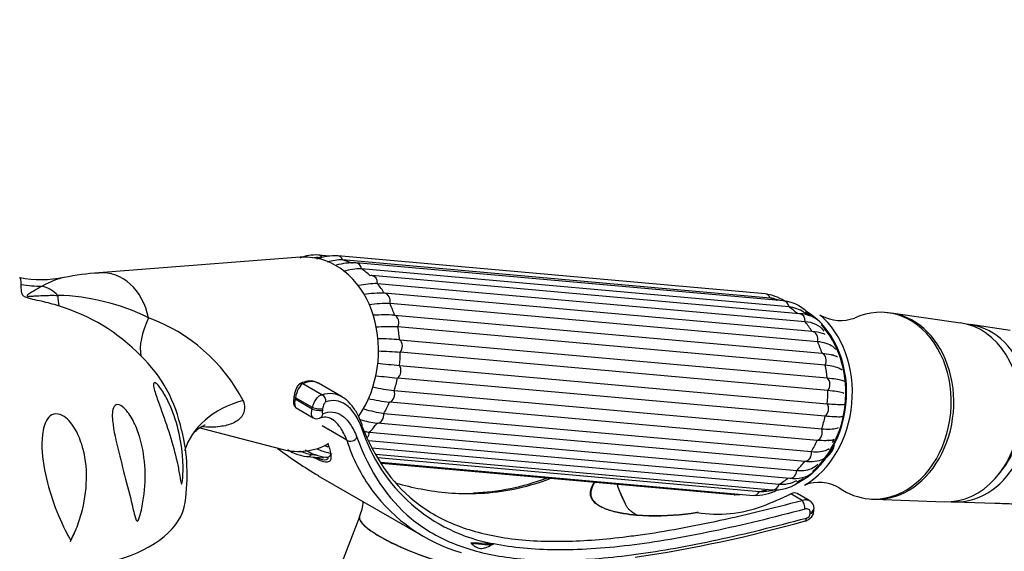
# Paper-space layout 'Layout1' of a CAD drawing. Units: millimetres. Extents: x 0 to 1263, y 0 to 1773.
# Drawn here: x 971 to 1091, y 375 to 440 of the extents above; entities that cross this region are included whole.
import ezdxf
from ezdxf import colors
from ezdxf.entities.mleader import LeaderData, LeaderLine
from ezdxf.math import Vec2, Vec3

# ---------------------------------------------------------------- set-up
doc = ezdxf.new("R2010")
doc.units = ezdxf.units.MM
doc.layers.add('DV6_Défaut', color=7, linetype='Continuous')
doc.layers.add('Défaut', color=7, linetype='Continuous')

# ---------------------------------------------------------------- blocks, each defined once
blk = doc.blocks.new('_DOT')
at = {"color": 0}
blk.add_line((0, 0), (-1, 0), dxfattribs=at)
at = {"color": 0, "const_width": 0.333}
blk.add_lwpolyline([(-0.1665, 0, 1), (0.1665, 0, 1)], format="xyb", close=True, dxfattribs=at)
blk = doc.blocks.new('SE5')
at = {"layer": 'DV6_Défaut', "color": 7, "linetype": 'Continuous'}
for p, q in [((1008.58, 411.34), (1007.21, 411.46)), ((1062.11, 406.69), (1009.58, 411.38)), ((1004.98, 411.19), (980.24, 409.29)), ((1062.72, 406.18), (1010.19, 410.87)), ((1064.35, 405.83), (1011.82, 410.52)), ((1065.04, 405.08), (1012.51, 409.77)), ((1066.32, 404.26), (1013.79, 408.95)), ((1067.02, 403.25), (1014.49, 407.94)), ((1067.87, 402.08), (1015.34, 406.77)), ((1068.54, 400.81), (1016.01, 405.51)), ((1016.57, 404.08), (1069.1, 399.39)), ((1077.21, 404.38), (1076.9, 404.41)), ((1086.1, 403.11), (1077.59, 404.33)), ((1092.2, 402.2), (1087.34, 402.91)), ((1069.49, 397.94), (1016.96, 402.63)), ((1017.2, 401.06), (1069.73, 396.37)), ((1069.8, 394.81), (1017.27, 399.51)), ((1017.18, 397.89), (1069.71, 393.2)), ((1007.64, 394.3), (1005.32, 395.64)), ((1010.06, 394.08), (1007.24, 395.71)), ((1069.46, 391.66), (1016.94, 396.35)), ((1016.52, 394.81), (1069.05, 390.11)), ((1004.2, 394.01), (1004.18, 393.82)), ((1004.38, 393.92), (1004.35, 393.74)), ((1006.44, 392.53), (1004.35, 393.74)), ((1006.47, 392.71), (1004.38, 393.92)), ((1068.49, 388.69), (1015.97, 393.38)), ((1004.47, 392.68), (1006.59, 391.46)), ((1006.44, 392.53), (1006.47, 392.71)), ((1007.73, 392.57), (1007.7, 392.39)), ((1015.25, 392.01), (1067.78, 387.32)), ((1066.96, 386.11), (1014.43, 390.8)), ((992.64, 390.23), (1002.87, 387.57)), ((1010.7, 388.7), (1007.66, 390.46)), ((1013.46, 389.69), (1065.99, 385)), ((1013.38, 388.67), (1065.12, 384.05)), ((1013.78, 387.79), (1063.81, 383.32)), ((1005.76, 386.71), (1007.83, 386.53)), ((1006.23, 387.02), (1006.59, 386.97)), ((1006.59, 386.94), (1006.96, 386.91)), ((1014.26, 386.98), (1062.98, 382.63)), ((1014.52, 386.57), (1061.39, 382.39)), ((1014.87, 386.02), (1060.65, 381.93)), ((1014.96, 385.89), (1058.29, 382.02)), ((1007.2, 384.34), (1020.07, 376.91)), ((1066.65, 381.32), (1065.26, 382.12)), ((1067.5, 381.31), (1066.05, 382.15)), ((1074.86, 381.5), (1075.16, 381.47)), ((1075.54, 381.45), (1084.14, 381.14)), ((1085.39, 381.12), (1090.31, 380.96)), ((1067.64, 379.69), (1067.64, 379.85)), ((1068.09, 380.1), (1068.09, 380.27)), ((1012.27, 379.31), (1005.55, 361.98)), ((976.74, 376.28), (977.19, 377.28)), ((1028.72, 375.99), (1025.96, 376.1)), ((1028.72, 375.99), (1028.77, 376)), ((1028.77, 376), (1028.75, 375.99))]:
    blk.add_line(p, q, dxfattribs=at)
for centre, radius, start, end in [((1006.91, 406.07), 5.4, 86.8109, 111.4267), ((1009.38, 404.75), 6.63, 88.3149, 110.7835), ((1007.49, 406.49), 4.69, 94.0663, 101.8976), ((1007.89, 406.11), 5.08, 93.6794, 98.281), ((1010.09, 404.86), 6.01, 89.0441, 107.2651), ((1011.66, 402.26), 8.26, 88.8879, 105.8845), ((981.29, 384.58), 24.69, 92.4436, 102.4424), ((1012.45, 402), 7.77, 89.6173, 105.9654), ((973.11, 421.89), 13.44, 258.8981, 282.1446), ((1014.37, 397.62), 10.33, 89.3484, 102.2749), ((974.48, 379.68), 26.84, 63.7477, 88.459), ((1014.95, 392.2), 14.58, 88.5045, 98.5349), ((1061.36, 400.99), 5.74, 57.4819, 82.5178), ((1015.63, 390.92), 14.59, 88.5048, 98.5053), ((1062, 401.16), 5.07, 72.8692, 81.7939), ((1062.35, 400.3), 5.8, 74.0366, 78.6171), ((1063.92, 401.14), 4.7, 36.9151, 84.7759), ((968.4, 382.48), 23.76, 44.3263, 73.1122), ((1015.45, 380.41), 23.7, 87.2948, 93.536), ((1064.66, 401.15), 3.95, 56.2495, 84.5806), ((1066.2, 400.38), 3.88, 41.5909, 88.2185), ((1064.02, 399.56), 5.62, 52.8797, 59.7191), ((1069.8, 405.38), 1.59, 232.5627, 241.0228), ((978.94, 383.57), 21.5, 27.8017, 69.8304), ((1066.98, 400.19), 3.06, 38.832, 89.2396), ((1071.36, 408.42), 5, 242.2055, 289.8206), ((1015.84, 378.91), 23.74, 87.2944, 93.7814), ((1012.89, 341.23), 59.98, 85.8795, 88.418), ((1012.95, 339.45), 60.21, 85.8787, 88.4376), ((973.22, 386.49), 17.52, 11.3511, 45.9614), ((1028.63, 514.37), 117.04, 263.048, 264.3876), ((1028.3, 511.99), 116.2, 263.0924, 264.3866), ((1020.15, 424.07), 29.49, 257.7277, 262.9346), ((1019.59, 422.6), 29.44, 257.7251, 262.9336), ((1017.67, 408.51), 16.68, 253.1232, 261.6432), ((1007.01, 392.13), 0.783, 238.0036, 294.4205), ((1008.03, 390.06), 1.49, 54.3392, 118.1967), ((1016.85, 407.28), 16.66, 254.2923, 261.6424), ((967.61, 384.51), 23.48, 351.5561, 13.4012), ((1032.4, 396.51), 20.84, 197.5033, 259.8381), ((1015.32, 400.96), 11.43, 257.7449, 260.6624), ((1030.59, 394.91), 20.83, 197.3341, 216.4219), ((1029.38, 423.09), 44.61, 232.4728, 240.2312), ((1006.5, 392.4), 5.74, 237.4819, 262.5178), ((1007.08, 391.99), 5.07, 244.3434, 261.7895), ((1008.84, 392.71), 6.12, 238.0041, 263.263), ((1009.94, 393.5), 6.51, 243.775, 257.7609), ((1011.43, 394.87), 7.62, 242.7881, 246.4518), ((1065.75, 387.64), 3.64, 260.0569, 308.711), ((1025.3, 410.05), 27.82, 272.0005, 290.8801), ((1064.2, 386.93), 3.63, 263.8191, 299.2876), ((1068.72, 378.63), 4.9, 59.7234, 110.9598), ((1030.59, 394.91), 20.83, 216.4219, 253.6792), ((1052.35, 385.78), 8.81, 196.5815, 207.8931), ((1052.59, 385.88), 9.07, 196.9013, 207.4198), ((1060.95, 387.33), 5.4, 266.8109, 298.7645), ((1061.61, 387.07), 4.68, 267.2853, 281.8828), ((1061.85, 388.19), 5.74, 277.2434, 283.3737), ((1063.44, 387.03), 4.42, 264.1077, 305.9227), ((1008.17, 381.37), 4.55, 333.5459, 357.4883), ((1030.34, 373.98), 16.16, 25.2372, 28.5592), ((1058.48, 388.65), 6.63, 268.3149, 276.9136), ((1066.96, 380.3), 1.14, 358.5558, 62.0522), ((1053.82, 379.33), 0.506, 85.5662, 103.6458), ((1056.24, 395.74), 16.12, 261.0543, 290.0722), ((1124.92, 1177.22), 796.98, 267.5584, 267.72022), ((1021.28, 541.52), 169.03, 278.4561, 285.706), ((1067.01, 379.76), 0.636, 283.7911, 353.1909)]:
    blk.add_arc(centre, radius, start, end, dxfattribs=at)
for centre, major_axis, ratio, start_param, end_param in [((1007.12, 410.47), (-0.089, -0.996), 0.788675, 2.418508, 3.142191), ((1009.49, 410.38), (-0.089, -0.996), 0.788675, 2.156709, 3.141601), ((1005.15, 399.27), (1.06, 11.91), 0.788675, 0, 0.13107), ((1005.15, 399.27), (1.06, 11.91), 0.788675, 4.092198, 6.283185), ((1007.67, 399.04), (1.08, 12.1), 0.788675, 5.996606, 6.129805), ((1011.73, 409.52), (-0.089, -0.996), 0.788675, 1.894909, 3.141209), ((980.35, 401.48), (-0.7, -7.8), 0.788675, 1.935253, 3.271839), ((1007.67, 399.04), (1.08, 12.1), 0.788675, 5.734807, 5.868005), ((1013.7, 407.95), (-0.089, -0.996), 0.788675, 3.141593, 3.424718), ((1013.7, 407.95), (-0.089, -0.996), 0.788675, 1.63311, 3.141593), ((973.43, 422.13), (-15, 0.37), 0.967087, 1.412281, 1.583872), ((1007.67, 399.04), (1.08, 12.1), 0.788675, 5.473008, 5.606206), ((972.34, 402.2), (0.49, 5.49), 0.788675, 5.681903, 6.182708), ((980.46, 418.07), (-4.33, -14.36), 0.207621, -0.574653, -0.403062), ((1015.25, 405.77), (-0.089, -0.996), 0.788675, 3.141593, 3.162918), ((1015.25, 405.77), (-0.089, -0.996), 0.788675, 1.37131, 3.141593), ((1062.02, 405.69), (-0.089, -0.996), 0.788675, 2.156709, 3.141593), ((1007.67, 399.04), (1.08, 12.1), 0.788675, 5.211208, 5.344407), ((1060.2, 394.35), (1.08, 12.1), 0.788675, 6.042341, 6.129805), ((1064.26, 404.83), (-0.089, -0.996), 0.788675, 1.894909, 3.141593), ((1075.88, 392.95), (-1.02, -11.45), 0.788675, 0, 3.566823), ((1016.29, 403.13), (-0.089, -0.996), 0.788675, 1.109511, 2.901119), ((1060.2, 394.35), (1.08, 12.1), 0.788675, 5.734807, 5.868005), ((1063.02, 394.1), (-1.02, -11.45), 0.788675, 0.449051, 2.790713), ((1066.23, 403.26), (-0.089, -0.996), 0.788675, 1.63311, 3.141593), ((1063.33, 394.07), (-1.07, -11.95), 0.788675, 0.503477, 2.638855), ((1063.02, 394.1), (-1.01, -11.32), 0.788675, 2.702438, 2.790713), ((1076.19, 392.92), (-1.02, -11.45), 0.788675, 0, 3.141593), ((1076.19, 392.92), (-1.02, -11.45), 0.788675, 0, 3.141593), ((996.84, 408.15), (-10.77, -10.44), 0.390034, 5.49732, 6.032841), ((1060.2, 394.35), (1.08, 12.1), 0.788675, 5.473008, 5.606206), ((1063.02, 394.1), (-1.01, -11.32), 0.788675, 0.690152, 2.526111), ((1084.76, 392.16), (-0.98, -11), 0.788675, 0.041937, 3.099656), ((1085.98, 392.05), (-0.97, -10.9), 0.788675, 0, 3.152134), ((1007.67, 399.04), (1.08, 12.1), 0.788675, 4.949409, 5.082607), ((1067.78, 401.08), (-0.089, -0.996), 0.788675, 1.37131, 3.141593), ((1016.74, 400.22), (-0.089, -0.996), 0.788675, 0.847712, 2.63932), ((1060.2, 394.35), (1.08, 12.1), 0.788675, 5.211208, 5.344407), ((1007.67, 399.04), (-1.08, -12.1), 0.788675, 1.546017, 1.679215), ((1068.82, 398.44), (0.089, 0.996), 0.788675, 4.251104, 6.042712), ((1016.57, 397.22), (-0.089, -0.996), 0.788675, 0.585912, 2.37752), ((1060.2, 394.35), (1.08, 12.1), 0.788675, 4.949409, 5.082607), ((1005, 394.17), (0.44, 1.47), 0.355398, 0.205539, 1.841791), ((1005.16, 395.18), (0.242, -0.437), 0.953505, 2.258504, 3.144332), ((1001.39, 370.87), (-5.36, -25.03), 0.251957, 3.074334, 3.349515), ((1001.39, 370.87), (-5.36, -25.03), 0.251957, -3.222897, -3.208851), ((1007.67, 399.04), (-1.08, -12.1), 0.788675, 1.284217, 1.417416), ((1069.27, 395.53), (0.089, 0.996), 0.788675, 3.989304, 5.780912), ((1015.8, 394.35), (-0.089, -0.996), 0.788675, 0.324113, 2.115721), ((1060.2, 394.35), (-1.08, -12.1), 0.788675, 1.546017, 1.679215), ((1005.21, 383.4), (14.56, -3.6), 0.702487, 2.255793, 3.102226), ((1004.67, 393.75), (0.495, -0.068), 0.151621, 3.141593, 4.027724), ((1004.7, 393.94), (0.495, -0.068), 0.151621, 3.141593, 4.027724), ((1004.91, 393.93), (0.4, 1.27), 0.372755, 1.84328, 3.059394), ((1007.37, 393.57), (0.275, -0.751), 0.937963, 1.026883, 2.405202), ((1007.67, 399.04), (-1.08, -12.1), 0.788675, 1.022418, 1.155617), ((1069.1, 392.53), (0.089, 0.996), 0.788675, 3.727505, 5.519113), ((1006.96, 392.55), (0.789, -0.13), 0.172026, 4.031895, 5.984961), ((1006.99, 392.74), (0.789, -0.13), 0.172241, 4.031942, 5.98437), ((1007.04, 392.15), (-0.3, 0.742), 0.938273, 3.136291, 4.141109), ((1014.47, 391.8), (-0.089, -0.996), 0.788675, 0.062313, 1.853922), ((1007.04, 392.15), (-0.3, 0.742), 0.938273, 3.110249, 3.136291), ((1011.81, 390.44), (-0.747, -0.286), 0.83811, 3.108407, 3.336434), ((1007.67, 399.04), (-1.08, -12.1), 0.788675, 0.760619, 0.893817), ((1060.2, 394.35), (-1.08, -12.1), 0.788675, 1.284217, 1.417416), ((1011.81, 390.44), (-0.747, -0.286), 0.83811, 2.409567, 3.108407), ((1012.68, 389.74), (0.089, 0.996), 0.788675, 4.010261, 4.733715), ((1068.33, 389.66), (0.089, 0.996), 0.788675, 3.465706, 5.257314), ((1011.22, 389.27), (-0.749, -0.282), 0.840473, 0.550744, 2.423707), ((1060.2, 394.35), (-1.08, -12.1), 0.788675, 1.022418, 1.155617), ((1063.23, 394.08), (0.97, 10.84), 0.788675, 4.233798, 4.279425), ((966.1, 384.63), (-24.74, 3.57), 0.464995, 0.000165, 3.141597), ((1005.15, 399.27), (1.06, 11.91), 0.788675, 3.010523, 3.61686), ((1067, 387.1), (0.089, 0.996), 0.788675, 3.203906, 4.995514), ((1005.85, 387.71), (0.089, 0.996), 0.788675, 3.141341, 3.948317), ((1007.67, 399.04), (1.08, 12.1), 0.788675, 3.116813, 3.141593), ((1007.67, 399.04), (1.08, 12.1), 0.788675, 3.141593, 3.169233), ((1008.21, 387.62), (0.089, 0.996), 0.788675, 3.142048, 4.210116), ((1060.2, 394.35), (-1.08, -12.1), 0.788675, 0.760619, 0.893817), ((1065.21, 385.05), (0.089, 0.996), 0.788675, 3.141593, 4.733715), ((1060.2, 394.35), (-1.08, -12.1), 0.788675, 0.498819, 0.632018), ((1063.02, 394.1), (-1.01, -11.32), 0.788675, 0.449743, 0.54903), ((1060.74, 382.93), (0.089, 0.996), 0.788675, 3.141593, 4.210116), ((1060.2, 394.35), (-1.08, -12.1), 0.788675, 0.23702, 0.345664), ((1063.07, 383.62), (0.089, 0.996), 0.788675, 3.141593, 4.471915), ((1065.24, 380.88), (-0.84, -1.25), 0.617583, 3.18357, 3.951793), ((1075.88, 392.95), (-1.02, -11.45), 0.788675, 5.855408, 6.283185), ((1044.47, 381.64), (-0.0871, -0.0491), 0.552764, 2.71196, 3.599092), ((1058.37, 383.01), (0.089, 0.996), 0.788675, 3.141593, 3.648006), ((1066.4, 452.74), (-49.32, -70.5), 0.627152, 0.769982, 0.822788), ((1066.64, 380.66), (-0.207, 0.773), 0.368205, 4.050479, 5.626846), ((1085.98, 392.05), (-0.97, -10.9), 0.788675, 6.272644, 6.283185), ((1053.72, 379.73), (0.0157, -0.0988), 0.457154, 2.5724, 3.590403), ((1067.29, 380.27), (-0.8, 0), 0.57735, 2.019824, 3.141203), ((1067.29, 380.1), (-0.8, 0), 0.57735, 2.019824, 3.145041), ((1090.88, 391.61), (0.95, 10.63), 0.788675, 3.185841, 3.263845), ((1019.73, 376.42), (7.46, -2.89), 0.211325, 3.133111, 5.624067), ((1019.73, 376.41), (7.46, -2.89), 0.211325, 3.141593, 5.651271), ((1066.81, 379.56), (-0.208, 0.773), 0.36578, 3.142885, 3.198033), ((1066.81, 379.56), (-0.208, 0.773), 0.36578, 3.198033, 4.050153), ((1020.94, 379.55), (8.28, -3.21), 0.211325, -0.840641, -0.258785)]:
    blk.add_ellipse(centre, major_axis=major_axis, ratio=ratio, start_param=start_param, end_param=end_param, dxfattribs=at)
for points, knots in [([(970.71, 407.87), (970.7, 408.14), (970.68, 408.34), (970.62, 408.61), (970.57, 408.68), (970.52, 408.69)], [0, 0, 0, 0, 0.510075, 0.510075, 1, 1, 1, 1]), ([(975.3, 405.22), (974.61, 405.43), (973.91, 405.61), (972.84, 405.86), (972.48, 405.93), (971.95, 406.05), (971.76, 406.1), (971.5, 406.17), (971.42, 406.2), (971.25, 406.27), (971.18, 406.3), (971.05, 406.38), (971, 406.42), (970.92, 406.5), (970.89, 406.54), (970.81, 406.66), (970.79, 406.73), (970.73, 406.95), (970.73, 407.09), (970.71, 407.46), (970.71, 407.68), (970.71, 407.87)], [0, 0, 0, 0, 0.25, 0.25, 0.375, 0.375, 0.4375, 0.4375, 0.46875, 0.46875, 0.5, 0.5, 0.53125, 0.53125, 0.5625, 0.5625, 0.625, 0.625, 0.75, 0.75, 1, 1, 1, 1]), ([(973.27, 407.63), (972.96, 407.46), (972.64, 407.28), (972.14, 406.98), (971.97, 406.88), (971.72, 406.72), (971.63, 406.67), (971.52, 406.58), (971.48, 406.55), (971.43, 406.51), (971.42, 406.49), (971.41, 406.45), (971.41, 406.43), (971.53, 406.38), (971.63, 406.39), (971.79, 406.4), (971.87, 406.4), (972.11, 406.42), (972.27, 406.43), (972.73, 406.46), (973.04, 406.48), (973.97, 406.52), (974.58, 406.52), (975.2, 406.51)], [0, 0, 0, 0, 0.25, 0.25, 0.375, 0.375, 0.4375, 0.4375, 0.46875, 0.46875, 0.484375, 0.484375, 0.5, 0.5, 0.53125, 0.53125, 0.5625, 0.5625, 0.625, 0.625, 0.75, 0.75, 1, 1, 1, 1]), ([(1069.46, 401.7), (1069.35, 401.75), (1068.87, 401.93), (1068.36, 402.01), (1067.87, 402.08)], [0, 0, 0, 0, 0.217097, 1, 1, 1, 1]), ([(1070.78, 399.84), (1070.68, 399.98), (1070.55, 400.1), (1070.18, 400.37), (1069.92, 400.5), (1069.29, 400.71), (1068.93, 400.78), (1068.54, 400.81)], [0, 0, 0, 0, 0.249213, 0.249213, 0.624606, 0.624606, 1, 1, 1, 1]), ([(1069.1, 399.39), (1069.49, 399.36), (1069.84, 399.3), (1070.23, 399.21), (1070.31, 399.18), (1070.38, 399.16)], [0, 0, 0, 0, 0.788232, 0.788232, 1, 1, 1, 1]), ([(1070.98, 398.91), (1070.82, 399.01), (1070.61, 399.11), (1070.37, 399.16), (1070.32, 399.17)], [0, 0, 0, 0, 0.8277073, 1, 1, 1, 1]), ([(1071.55, 397.31), (1071.48, 397.37), (1071.39, 397.43), (1071.09, 397.6), (1070.84, 397.69), (1070.23, 397.84), (1069.88, 397.9), (1069.49, 397.94)], [0, 0, 0, 0, 0.197397, 0.197397, 0.598698, 0.598698, 1, 1, 1, 1]), ([(990.45, 383.36), (990.41, 383.28), (990.38, 383.35), (990.33, 383.53), (990.3, 383.64), (990.24, 383.99), (990.2, 384.24), (990.06, 385.01), (989.96, 385.53), (989.61, 387.13), (989.31, 388.25), (988.61, 390.49), (988.21, 391.6), (987.59, 393.31), (987.38, 393.87), (987.13, 394.67), (987.05, 394.94), (986.94, 395.41), (986.92, 395.62), (987.03, 395.82), (987.15, 395.79), (987.44, 395.56), (987.6, 395.38), (988.05, 394.77), (988.35, 394.27), (989.14, 392.72), (989.57, 391.58), (990.2, 389.25), (990.41, 388.05), (990.57, 386.25), (990.59, 385.65), (990.58, 384.75), (990.57, 384.45), (990.54, 384.01), (990.53, 383.86), (990.5, 383.58), (990.48, 383.44), (990.45, 383.36)], [0, 0, 0, 0, 0.015625, 0.015625, 0.03125, 0.03125, 0.0625, 0.0625, 0.125, 0.125, 0.25, 0.25, 0.375, 0.375, 0.4375, 0.4375, 0.46875, 0.46875, 0.5, 0.5, 0.53125, 0.53125, 0.5625, 0.5625, 0.625, 0.625, 0.75, 0.75, 0.875, 0.875, 0.9375, 0.9375, 0.96875, 0.96875, 0.984375, 0.984375, 1, 1, 1, 1]), ([(1004.91, 395.62), (1004.81, 395.54), (1004.66, 395.42), (1004.5, 395.11), (1004.35, 394.73), (1004.25, 394.3), (1004.21, 394.08), (1004.2, 394.01)], [0, 0, 0, 0, 0.211191, 0.39218, 0.67223, 0.899645, 1, 1, 1, 1]), ([(1007.12, 395.73), (1006.97, 395.81), (1006.61, 396), (1005.87, 396.01), (1005.26, 395.81), (1004.96, 395.65), (1004.91, 395.62)], [0, 0, 0, 0, 0.198545, 0.564294, 0.937952, 1, 1, 1, 1]), ([(1069.73, 396.37), (1070.13, 396.33), (1070.47, 396.29), (1071.07, 396.2), (1071.32, 396.14), (1071.68, 396.04), (1071.81, 395.98), (1071.89, 395.93)], [0, 0, 0, 0, 0.344528, 0.344528, 0.689057, 0.689057, 1, 1, 1, 1]), ([(1007.64, 394.3), (1008.1, 394.46), (1008.55, 394.51), (1009.35, 394.4), (1009.7, 394.28), (1010.05, 394.09)], [0, 0, 0, 0, 0.547512, 0.547512, 1, 1, 1, 1]), ([(1071.81, 394.46), (1071.75, 394.49), (1071.67, 394.51), (1071.39, 394.59), (1071.15, 394.64), (1070.55, 394.74), (1070.2, 394.78), (1069.8, 394.81)], [0, 0, 0, 0, 0.187111, 0.187111, 0.593555, 0.593555, 1, 1, 1, 1]), ([(985.66, 381.12), (985.54, 380.46), (985.41, 379.8), (985.16, 379.08), (985.13, 379), (985.06, 378.85), (985.01, 378.77), (984.9, 378.76), (984.87, 378.82), (984.81, 378.94), (984.79, 379), (984.68, 379.33), (984.61, 379.61), (984.26, 381.03), (983.97, 382.25), (983.33, 384.71), (983, 385.96), (982.36, 388.53), (982.04, 389.85), (981.9, 391.45), (981.88, 391.76), (981.92, 392.35), (981.98, 392.65), (982.25, 393.06), (982.49, 393.14), (983, 392.97), (983.24, 392.77), (983.9, 392.08), (984.26, 391.5), (984.85, 390.3), (985.08, 389.68), (985.65, 387.76), (985.85, 386.43), (985.97, 383.78), (985.88, 382.44), (985.66, 381.12)], [0, 0, 0, 0, 0.0625, 0.0625, 0.070313, 0.070313, 0.078125, 0.078125, 0.085938, 0.085938, 0.09375, 0.09375, 0.125, 0.125, 0.25, 0.25, 0.375, 0.375, 0.5, 0.5, 0.53125, 0.53125, 0.5625, 0.5625, 0.59375, 0.59375, 0.625, 0.625, 0.6875, 0.6875, 0.75, 0.75, 0.875, 0.875, 1, 1, 1, 1]), ([(997.95, 393.6), (998.08, 393.29), (998.15, 392.96), (998.12, 392.3), (998.02, 391.95), (997.56, 391.32), (997.2, 391.03), (996.27, 390.6), (995.72, 390.46), (994.42, 390.29), (993.66, 390.3), (992.9, 390.37)], [0, 0, 0, 0, 0.189421, 0.189421, 0.378841, 0.378841, 0.568262, 0.568262, 0.757682, 0.757682, 1, 1, 1, 1]), ([(1004.18, 393.82), (1004.16, 393.72), (1004.14, 393.51), (1004.15, 393.22), (1004.21, 392.99), (1004.31, 392.8), (1004.42, 392.73), (1004.46, 392.7)], [0, 0, 0, 0, 0.20348, 0.492721, 0.702128, 0.882268, 1, 1, 1, 1]), ([(1006.47, 392.71), (1006.5, 392.81), (1006.53, 392.91), (1006.59, 393.11), (1006.63, 393.2), (1006.72, 393.39), (1006.77, 393.48), (1006.87, 393.65), (1006.92, 393.73), (1007.08, 393.95), (1007.2, 394.07), (1007.37, 394.2), (1007.42, 394.24), (1007.53, 394.28), (1007.59, 394.3), (1007.64, 394.3)], [0, 0, 0, 0, 0.125, 0.125, 0.25, 0.25, 0.375, 0.375, 0.5, 0.5, 0.75, 0.75, 0.875, 0.875, 1, 1, 1, 1]), ([(1008.11, 393.41), (1008.08, 393.39), (1008.04, 393.36), (1007.97, 393.27), (1007.93, 393.2), (1007.83, 392.98), (1007.77, 392.77), (1007.73, 392.57)], [0, 0, 0, 0, 0.25, 0.25, 0.5, 0.5, 1, 1, 1, 1]), ([(1012.53, 390.24), (1012.27, 390.91), (1011.98, 391.49), (1011.32, 392.43), (1010.97, 392.8), (1010.19, 393.34), (1009.79, 393.5), (1008.97, 393.61), (1008.54, 393.56), (1008.11, 393.41)], [0, 0, 0, 0, 0.25, 0.25, 0.5, 0.5, 0.75, 0.75, 1, 1, 1, 1]), ([(1012.54, 390.7), (1012.39, 391.1), (1012.07, 391.91), (1011.36, 392.97), (1010.67, 393.72), (1010.24, 393.94), (1010.12, 394)], [0, 0, 0, 0, 0.239714, 0.569273, 0.901071, 1, 1, 1, 1]), ([(1069.71, 393.2), (1070.11, 393.16), (1070.46, 393.14), (1071.06, 393.11), (1071.31, 393.1), (1071.7, 393.1), (1071.84, 393.12), (1071.98, 393.15), (1072.02, 393.17), (1072.02, 393.2)], [0, 0, 0, 0, 0.268473, 0.268473, 0.536946, 0.536946, 0.805419, 0.805419, 1, 1, 1, 1]), ([(976.33, 377.2), (975.73, 378.35), (975.18, 379.61), (974.24, 382.27), (973.85, 383.65), (973.31, 386.5), (973.15, 387.99), (973.39, 390.09), (973.55, 390.8), (974.13, 391.6), (974.39, 391.82), (975.04, 391.99), (975.41, 391.91), (976.37, 391.42), (976.86, 390.83), (977.63, 389.58), (977.91, 388.91), (978.58, 386.81), (978.75, 385.37), (978.69, 382.45), (978.47, 381.02), (977.88, 378.93), (977.64, 378.24), (977.28, 377.4), (977.21, 377.23), (977.05, 376.9), (976.98, 376.73), (976.85, 376.54), (976.82, 376.5), (976.73, 376.51), (976.71, 376.55), (976.64, 376.64), (976.6, 376.71), (976.48, 376.92), (976.4, 377.06), (976.33, 377.2)], [0, 0, 0, 0, 0.125, 0.125, 0.25, 0.25, 0.375, 0.375, 0.4375, 0.4375, 0.46875, 0.46875, 0.5, 0.5, 0.5625, 0.5625, 0.625, 0.625, 0.75, 0.75, 0.875, 0.875, 0.9375, 0.9375, 0.953125, 0.953125, 0.96875, 0.96875, 0.972656, 0.972656, 0.976562, 0.976562, 0.984375, 0.984375, 1, 1, 1, 1]), ([(1006.59, 391.46), (1006.58, 391.47), (1006.57, 391.48), (1006.49, 391.54), (1006.44, 391.62), (1006.38, 391.82), (1006.37, 391.95), (1006.38, 392.22), (1006.4, 392.37), (1006.44, 392.53)], [0, 0, 0, 0, 0.0634779, 0.0634779, 0.3756519, 0.3756519, 0.687826, 0.687826, 1, 1, 1, 1]), ([(1007.7, 392.39), (1007.68, 392.26), (1007.68, 392.15), (1007.71, 392), (1007.75, 391.97), (1007.79, 391.99)], [0, 0, 0, 0, 0.5, 0.5, 1, 1, 1, 1]), ([(1007.79, 391.99), (1008.19, 392.15), (1008.59, 392.21), (1009.37, 392.13), (1009.75, 391.98), (1010.29, 391.61), (1010.46, 391.46), (1010.8, 391.12), (1010.96, 390.92), (1011.42, 390.25), (1011.7, 389.71), (1011.94, 389.07)], [0, 0, 0, 0, 0.25, 0.25, 0.5, 0.5, 0.625, 0.625, 0.75, 0.75, 1, 1, 1, 1]), ([(1010.7, 388.7), (1010.47, 389.32), (1010.21, 389.84), (1009.63, 390.68), (1009.31, 391.01), (1008.95, 391.25), (1008.94, 391.26), (1008.93, 391.26)], [0, 0, 0, 0, 0.491167, 0.491167, 0.982334, 0.982334, 1, 1, 1, 1]), ([(1071.73, 391.62), (1071.72, 391.61), (1071.7, 391.6), (1071.59, 391.58), (1071.45, 391.56), (1071.06, 391.56), (1070.81, 391.57), (1070.21, 391.6), (1069.86, 391.63), (1069.46, 391.66)], [0, 0, 0, 0, 0.082836, 0.082836, 0.388558, 0.388558, 0.694279, 0.694279, 1, 1, 1, 1]), ([(991.73, 389.44), (991.81, 389.52), (992.04, 389.77), (992.42, 390.1), (992.92, 390.43), (993.13, 390.54), (993.27, 390.61), (993.31, 390.62), (993.31, 390.62)], [0, 0, 0, 0, 0.137093, 0.389916, 0.578132, 0.706378, 0.826454, 1, 1, 1, 1]), ([(1012.56, 390.42), (1014.12, 386.54), (1016.19, 383.54), (1020.43, 380.09), (1022.1, 379.11), (1025.79, 377.61), (1027.82, 377.07), (1031.2, 376.56), (1032.39, 376.43), (1034.88, 376.29), (1036.19, 376.27), (1039.92, 376.35), (1042.44, 376.54), (1045.1, 376.87)], [0, 0, 0, 0, 0.329027, 0.329027, 0.501859, 0.501859, 0.674691, 0.674691, 0.761107, 0.761107, 0.847523, 0.847523, 1, 1, 1, 1]), ([(1069.05, 390.11), (1069.44, 390.08), (1069.8, 390.07), (1070.41, 390.09), (1070.67, 390.13), (1070.97, 390.21), (1071.05, 390.24), (1071.13, 390.27)], [0, 0, 0, 0, 0.410828, 0.410828, 0.821656, 0.821656, 1, 1, 1, 1]), ([(1008.33, 388.36), (1008.68, 387.39), (1008.89, 386.62), (1008.6, 386.11), (1008.47, 386.03), (1008.27, 386.02)], [0, 0, 0, 0, 0.751035, 0.751035, 1, 1, 1, 1]), ([(1011.94, 389.07), (1013.53, 384.8), (1015.68, 381.53), (1020.09, 377.87), (1021.78, 376.87), (1025.51, 375.31), (1027.57, 374.76), (1031.01, 374.23), (1032.21, 374.11), (1034.73, 373.96), (1036.07, 373.94), (1040.19, 374.02), (1043.12, 374.27), (1049.37, 375.12), (1052.68, 375.72), (1059.73, 377.23), (1063.38, 378.13), (1067.16, 379.15)], [0, 0, 0, 0, 0.25, 0.25, 0.375, 0.375, 0.5, 0.5, 0.5625, 0.5625, 0.625, 0.625, 0.75, 0.75, 0.875, 0.875, 1, 1, 1, 1]), ([(1070.01, 388.7), (1069.87, 388.68), (1069.72, 388.66), (1069.24, 388.64), (1068.89, 388.66), (1068.49, 388.69)], [0, 0, 0, 0, 0.350353, 0.350353, 1, 1, 1, 1]), ([(1069.9, 388.68), (1069.91, 388.68), (1070.15, 388.69), (1070.37, 388.75), (1070.56, 388.83)], [0, 0, 0, 0, 0.05575, 1, 1, 1, 1]), ([(1067.23, 386.1), (1067.36, 386.09), (1067.88, 386.06), (1068.7, 386.17), (1069.58, 386.55), (1070.22, 387.12), (1070.51, 387.71), (1070.58, 388.03), (1070.6, 388.11)], [0, 0, 0, 0, 0.069069, 0.339359, 0.552221, 0.750161, 0.948372, 1, 1, 1, 1]), ([(1067.78, 387.32), (1068.18, 387.28), (1068.54, 387.28), (1069.18, 387.36), (1069.46, 387.43), (1069.79, 387.58), (1069.89, 387.64), (1069.97, 387.7)], [0, 0, 0, 0, 0.41205, 0.41205, 0.824099, 0.824099, 1, 1, 1, 1]), ([(1090.84, 384.59), (1091.08, 384.87), (1091.66, 385.61), (1092.35, 386.76), (1092.69, 387.57), (1092.83, 387.92)], [0, 0, 0, 0, 0.291236, 0.741841, 1, 1, 1, 1]), ([(1008.27, 386.02), (1008.17, 386.02), (1008.04, 386.03), (1007.58, 386.13), (1007.13, 386.31), (1006.56, 386.6)], [0, 0, 0, 0, 0.304995, 0.304995, 1, 1, 1, 1]), ([(1006.96, 386.59), (1007.27, 386.45), (1007.53, 386.37), (1008.14, 386.27), (1008.35, 386.37), (1008.46, 386.57)], [0, 0, 0, 0, 0.343748, 0.343748, 1, 1, 1, 1]), ([(1065.99, 385), (1066.39, 384.96), (1066.76, 384.97), (1067.44, 385.09), (1067.74, 385.19), (1068.23, 385.46), (1068.42, 385.61), (1068.59, 385.78)], [0, 0, 0, 0, 0.357732, 0.357732, 0.7154641, 0.7154641, 1, 1, 1, 1]), ([(1035.68, 383.99), (1035.38, 383.87), (1035.08, 383.76), (1032.11, 382.72), (1029.36, 382.21), (1026.56, 382.12)], [0, 0, 0, 0, 0.102074, 0.102074, 1, 1, 1, 1]), ([(1053.73, 379.82), (1051.83, 379.52), (1049.89, 379.36), (1046.79, 379.45), (1045.75, 379.53), (1044.15, 379.8), (1043.61, 379.91), (1042.59, 380.22), (1042.11, 380.41), (1041.34, 380.85), (1041.07, 381.1), (1040.73, 381.58), (1040.65, 381.82), (1040.59, 382.51), (1040.76, 382.94), (1041.04, 383.43), (1041.08, 383.49), (1041.12, 383.55)], [0, 0, 0, 0, 0.325268, 0.325268, 0.487901, 0.487901, 0.569218, 0.569218, 0.650535, 0.650535, 0.731852, 0.731852, 0.813169, 0.813169, 0.975803, 0.975803, 1, 1, 1, 1]), ([(1041.19, 383.54), (1041.15, 383.47), (1041.1, 383.4), (1040.81, 382.92), (1040.64, 382.49), (1040.69, 381.81), (1040.76, 381.58), (1041.1, 381.1), (1041.37, 380.85), (1042.13, 380.41), (1042.62, 380.22), (1043.63, 379.92), (1044.17, 379.8), (1045.75, 379.54), (1046.81, 379.46), (1049.86, 379.37), (1051.8, 379.52), (1053.68, 379.82)], [0, 0, 0, 0, 0.0273934, 0.0273934, 0.1894945, 0.1894945, 0.2705451, 0.2705451, 0.3515956, 0.3515956, 0.4326462, 0.4326462, 0.5136967, 0.5136967, 0.6757978, 0.6757978, 1, 1, 1, 1]), ([(1026.56, 382.12), (1024.33, 382.05), (1022.08, 382.24), (1018.81, 382.87), (1017.8, 383.12), (1016.81, 383.41)], [0, 0, 0, 0, 0.691859, 0.691859, 1, 1, 1, 1]), ([(1045.1, 376.87), (1045.46, 376.92), (1045.82, 376.96), (1049.24, 377.42), (1052.49, 378), (1059.39, 379.47), (1062.96, 380.34), (1066.65, 381.32)], [0, 0, 0, 0, 0.05561, 0.05561, 0.527805, 0.527805, 1, 1, 1, 1]), ([(1066.65, 381.32), (1066.81, 381.38), (1066.97, 381.41), (1067.18, 381.41), (1067.25, 381.4), (1067.38, 381.37), (1067.44, 381.35), (1067.5, 381.31)], [0, 0, 0, 0, 0.504455, 0.504455, 0.756682, 0.756682, 1, 1, 1, 1]), ([(1066.99, 380.24), (1063.07, 379.19), (1059.31, 378.28), (1052.13, 376.78), (1048.67, 376.18), (1042.16, 375.39), (1039.17, 375.2), (1035.01, 375.24), (1033.68, 375.31), (1031.13, 375.56), (1029.91, 375.74), (1028.75, 375.99)], [0, 0, 0, 0, 0.25, 0.25, 0.5, 0.5, 0.75, 0.75, 0.875, 0.875, 1, 1, 1, 1]), ([(1046.38, 379.49), (1046.29, 379.53), (1046.21, 379.57), (1045.98, 379.71), (1045.83, 379.81), (1045.57, 380.01), (1045.46, 380.11), (1045.27, 380.32), (1045.19, 380.43), (1045.05, 380.65), (1045, 380.76), (1044.96, 380.87)], [0, 0, 0, 0, 0.107314, 0.107314, 0.330485, 0.330485, 0.553657, 0.553657, 0.776828, 0.776828, 1, 1, 1, 1]), ([(1053.86, 379.84), (1053.85, 379.84), (1053.83, 379.84), (1053.79, 379.83), (1053.76, 379.83), (1053.73, 379.82)], [0, 0, 0, 0, 0.351844, 0.351844, 1, 1, 1, 1]), ([(1067.64, 379.85), (1067.64, 379.93), (1067.62, 380), (1067.56, 380.12), (1067.51, 380.17), (1067.33, 380.28), (1067.16, 380.29), (1066.99, 380.24)], [0, 0, 0, 0, 0.25, 0.25, 0.5, 0.5, 1, 1, 1, 1]), ([(1067.02, 378.79), (1067.03, 378.79), (1067.19, 378.81), (1067.51, 379), (1067.87, 379.34), (1068.07, 379.75), (1068.08, 379.99), (1068.08, 380.11)], [0, 0, 0, 0, 0.019418, 0.28021, 0.573718, 0.828607, 1, 1, 1, 1]), ([(1025.96, 376.1), (1026.12, 375.92), (1026.29, 375.76), (1026.57, 375.57), (1026.67, 375.52), (1026.89, 375.44), (1027, 375.42), (1027.25, 375.4), (1027.37, 375.42), (1027.64, 375.47), (1027.77, 375.51), (1028.19, 375.68), (1028.47, 375.82), (1028.75, 375.99)], [0, 0, 0, 0, 0.25, 0.25, 0.375, 0.375, 0.5, 0.5, 0.625, 0.625, 0.75, 0.75, 1, 1, 1, 1])]:
    blk.add_open_spline(points, degree=3, knots=knots, dxfattribs=at)
for points in [[(975.98, 408.72), (975.18, 408.56), (974.31, 408.19), (973.27, 407.63)], [(1010.05, 394.09), (1010.07, 394.07), (1010.1, 394.06), (1010.12, 394.04)], [(1008.93, 391.26), (1008.89, 391.29), (1008.85, 391.31), (1008.82, 391.33)], [(1067.26, 386.09), (1067.16, 386.09), (1067.06, 386.1), (1066.96, 386.11)]]:
    blk.add_open_spline(points, degree=3, dxfattribs=at)

psp = doc.layouts.get("Layout1")

# ---------------------------------------------------------------- block references
at = {"layer": 'Défaut'}
psp.add_blockref('SE5', (0, 0), dxfattribs=at)

# ---------------------------------------------------------------- leaders
at = {"layer": 'Défaut', "color": 7, "linetype": 'Continuous'}
ml = psp.add_multileader_mtext('Standard', dxfattribs=at)
ml.set_content('{\\pxsm0.9;\\fSolid Edge ISO|b1||i0||c0|p34;\\W1.;12/07/2016\\P}', color=256)
ml.set_leader_properties()
ml.set_arrow_properties(name='DOT')
ml.build(insert=Vec2(0, 0))
ml.multileader.update_dxf_attribs({"leader_type": 0, "dogleg_length": 0, "arrow_head_size": 12})
ctx = ml.context
ctx.base_point, ctx.char_height, ctx.arrow_head_size, ctx.landing_gap_size = Vec3(1173.78, 1766.35), 12, 12, 4.2
notes = []
notes.append((ctx, [(0, (0, 0, 0), (0, 0), (1, 0), 1, [])]))
ctx.mtext.insert = Vec3(1177.98, 1772.47)
for ctx, leaders in notes:
    for number, flags, end, landing, length, lines in leaders:
        leader = LeaderData()
        leader.index, (leader.has_last_leader_line, leader.has_dogleg_vector, leader.attachment_direction) = number, flags
        leader.last_leader_point, leader.dogleg_vector, leader.dogleg_length = Vec3(end), Vec3(landing), length
        for number, points, colour, breaks in lines:
            line = LeaderLine()
            line.index, line.vertices, line.color, line.breaks = number, Vec3.list(points), colors.encode_raw_color(colour), breaks
            leader.lines.append(line)
        ctx.leaders.append(leader)

doc.saveas('drawing.dxf')
